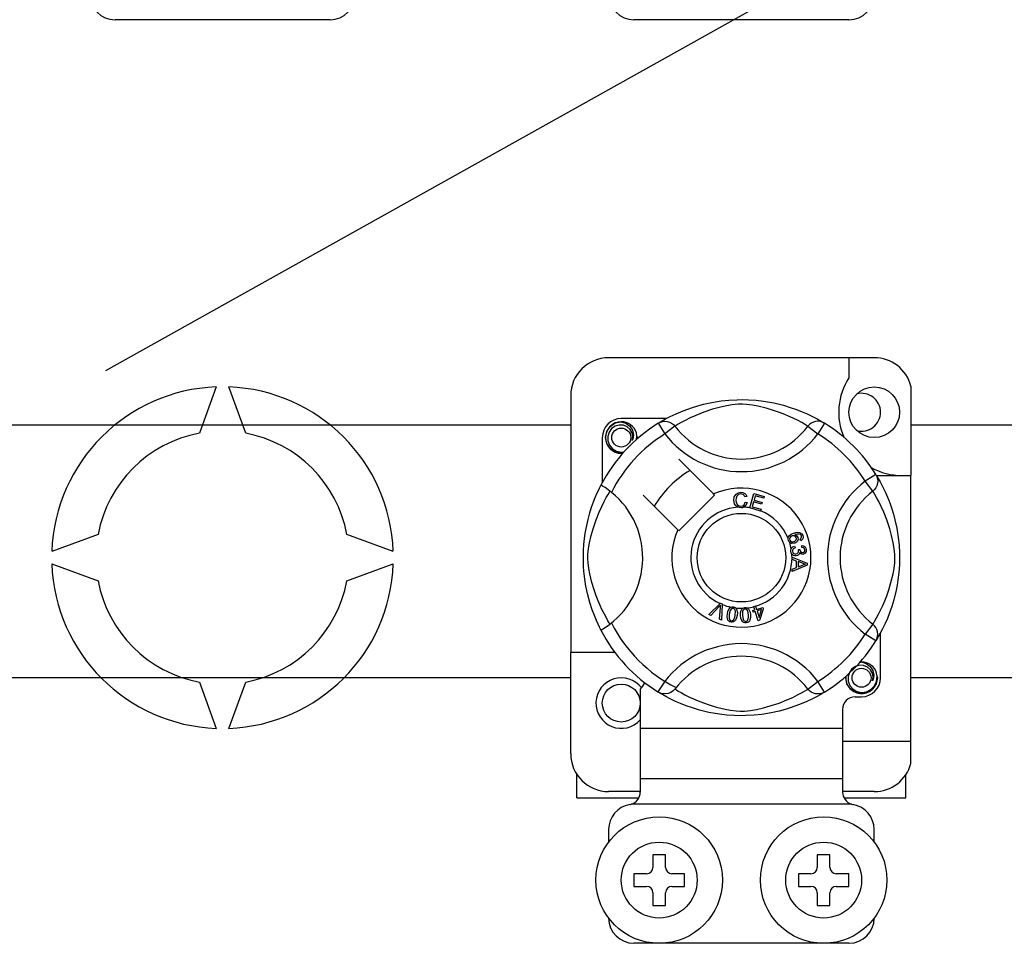
# Model space of a CAD drawing. Extents: x -122 to 169, y 84 to 238.
# Drawn here: x 63 to 71, y 102 to 109 of the extents above; entities that cross this region are included whole.
import ezdxf

# ---------------------------------------------------------------- set-up
doc = ezdxf.new("R2010")
doc.units = 0
doc.header["$MEASUREMENT"] = 0
doc.layers.get('0').update_dxf_attribs({"linetype": 'CONTINUOUS'})

# ---------------------------------------------------------------- blocks, each defined once
blk = doc.blocks.new('ALZADO')
for p, q in [((-24.6026, -90.5301), (-6.3584, -80.3332)), ((-32.4866, -90.9608), (-20.9283, -90.9608)), ((-18.2383, -90.9608), (-16.8257, -90.9608)), ((-20.9283, -92.9621), (-32.4866, -92.9621)), ((-16.8257, -92.9621), (-18.2383, -92.9621))]:
    blk.add_line(p, q)
at = {"color": 2, "linetype": 'Continuous'}
for p, q in [((-22.8309, -87.7568), (-24.5309, -87.7568)), ((-18.7283, -87.7568), (-20.4283, -87.7568)), ((-18.5283, -90.4308), (-20.6283, -90.4308)), ((-18.7283, -90.4308), (-18.7283, -90.5887)), ((-23.731, -90.6616), (-23.8643, -91.0278)), ((-23.4976, -91.0278), (-23.6309, -90.6616)), ((-18.2383, -90.654), (-18.2383, -91.3615)), ((-20.9283, -90.7308), (-20.9283, -92.7615)), ((-19.7389, -90.7719), (-19.6785, -90.7655)), ((-19.6785, -90.7655), (-19.613, -90.762)), ((-19.613, -90.762), (-19.5676, -90.7615)), ((-19.5676, -90.7615), (-19.5214, -90.7628)), ((-19.5214, -90.7628), (-19.462, -90.7669)), ((-19.462, -90.7669), (-19.4042, -90.7737)), ((-20.0949, -90.8732), (-20.038, -90.8491)), ((-20.038, -90.8491), (-19.9649, -90.8228)), ((-19.9649, -90.8228), (-19.9231, -90.81)), ((-19.9231, -90.81), (-19.8778, -90.7979)), ((-19.8778, -90.7979), (-19.8122, -90.7836)), ((-19.806, -90.8384), (-19.8766, -90.8619)), ((-19.8122, -90.7836), (-19.7389, -90.7719)), ((-19.7536, -90.8237), (-19.806, -90.8384)), ((-19.6966, -90.8107), (-19.7536, -90.8237)), ((-19.6507, -90.8029), (-19.6966, -90.8107)), ((-19.6033, -90.7984), (-19.6507, -90.8029)), ((-19.5696, -90.7978), (-19.6033, -90.7984)), ((-19.5372, -90.7995), (-19.5696, -90.7978)), ((-19.4913, -90.8051), (-19.5372, -90.7995)), ((-19.4497, -90.8128), (-19.4913, -90.8051)), ((-19.3825, -90.8292), (-19.4497, -90.8128)), ((-19.4042, -90.7737), (-19.3215, -90.7881)), ((-19.3237, -90.8468), (-19.3825, -90.8292)), ((-19.2774, -90.8629), (-19.3237, -90.8468)), ((-19.3215, -90.7881), (-19.2457, -90.8065)), ((-19.2457, -90.8065), (-19.1917, -90.8228)), ((-19.1917, -90.8228), (-19.1424, -90.8399)), ((-19.1424, -90.8399), (-19.0975, -90.8577)), ((-20.1718, -90.9115), (-20.5283, -90.9115)), ((-20.2051, -90.93), (-20.1778, -90.9146)), ((-20.1778, -90.9146), (-20.1415, -90.8956)), ((-20.1415, -90.8956), (-20.0949, -90.8732)), ((-20.0224, -90.926), (-20.054, -90.943)), ((-19.9839, -90.9068), (-20.0224, -90.926)), ((-19.9378, -90.8861), (-19.9839, -90.9068)), ((-19.8766, -90.8619), (-19.9378, -90.8861)), ((-19.2361, -90.8789), (-19.2774, -90.8629)), ((-19.1998, -90.8944), (-19.2361, -90.8789)), ((-19.1679, -90.9091), (-19.1998, -90.8944)), ((-19.1308, -90.9277), (-19.1679, -90.9091)), ((-19.0975, -90.8577), (-19.0576, -90.8751)), ((-19.0576, -90.8751), (-19.0152, -90.8955)), ((-19.0152, -90.8955), (-18.9804, -90.9137)), ((-18.9804, -90.9137), (-18.9531, -90.9291)), ((-20.6436, -91.0132), (-20.6171, -90.9735)), ((-20.6047, -90.9911), (-20.6248, -91.019)), ((-20.6171, -90.9735), (-20.5758, -90.9459)), ((-20.5765, -90.9715), (-20.6047, -90.9911)), ((-20.5444, -90.9624), (-20.5765, -90.9715)), ((-20.5758, -90.9459), (-20.5283, -90.9365)), ((-20.5466, -90.9401), (-20.5449, -90.9394)), ((-20.5449, -90.9394), (-20.5354, -90.9374)), ((-20.5119, -90.964), (-20.5444, -90.9624)), ((-20.5354, -90.9374), (-20.5306, -90.9367)), ((-20.5306, -90.9367), (-20.5294, -90.9366)), ((-20.5294, -90.9366), (-20.5288, -90.9365)), ((-20.5288, -90.9365), (-20.5285, -90.9365)), ((-20.5285, -90.9365), (-20.5283, -90.9365)), ((-20.5283, -90.9365), (-20.5283, -90.9365)), ((-20.5283, -90.9365), (-20.5283, -90.9365)), ((-20.5283, -90.9365), (-20.5283, -90.9365)), ((-20.5283, -90.9365), (-20.4913, -90.9482)), ((-20.5283, -90.9365), (-20.5283, -90.9365)), ((-20.4817, -90.9763), (-20.5119, -90.964)), ((-20.4913, -90.9482), (-20.4604, -90.9715)), ((-20.4577, -90.9973), (-20.4817, -90.9763)), ((-20.4604, -90.9715), (-20.4392, -91.0038)), ((-20.4423, -91.024), (-20.4577, -90.9973)), ((-20.4392, -91.0038), (-20.4309, -91.0417)), ((-20.2356, -90.9482), (-20.2192, -90.9401)), ((-20.2356, -90.9482), (-20.183, -91.0333)), ((-20.2256, -90.9421), (-20.2051, -90.93)), ((-20.2216, -90.9394), (-20.2245, -90.9409)), ((-20.2192, -90.9401), (-20.2015, -90.935)), ((-20.2015, -90.935), (-20.1833, -90.9333)), ((-20.1833, -90.9333), (-20.165, -90.935)), ((-20.1037, -90.9724), (-20.183, -91.0333)), ((-20.165, -90.935), (-20.1474, -90.9399)), ((-20.1474, -90.9399), (-20.1309, -90.948)), ((-20.1309, -90.948), (-20.1162, -90.959)), ((-20.1162, -90.959), (-20.1037, -90.9724)), ((-20.0953, -90.9672), (-20.1037, -90.9724)), ((-20.078, -90.9568), (-20.0953, -90.9672)), ((-20.054, -90.943), (-20.078, -90.9568)), ((-19.1012, -90.9438), (-19.1308, -90.9277)), ((-19.0791, -90.9565), (-19.1012, -90.9438)), ((-19.0637, -90.9657), (-19.0791, -90.9565)), ((-19.0528, -90.9724), (-19.0637, -90.9657)), ((-19.0404, -90.959), (-19.0528, -90.9724)), ((-19.0528, -90.9724), (-18.9736, -91.0333)), ((-19.0257, -90.948), (-19.0404, -90.959)), ((-19.0092, -90.9399), (-19.0257, -90.948)), ((-18.9916, -90.935), (-19.0092, -90.9399)), ((-18.9733, -90.9333), (-18.9916, -90.935)), ((-18.921, -90.9482), (-18.9736, -91.0333)), ((-18.9551, -90.935), (-18.9733, -90.9333)), ((-18.9374, -90.9401), (-18.9551, -90.935)), ((-18.9531, -90.9291), (-18.9339, -90.9404)), ((-18.921, -90.9482), (-18.9374, -90.9401)), ((-18.9339, -90.9404), (-18.921, -90.9482)), ((-18.921, -90.9482), (-18.921, -90.9482)), ((-20.6783, -91.0615), (-20.6783, -91.4178)), ((-20.6533, -91.0615), (-20.6436, -91.0132)), ((-20.6436, -91.1098), (-20.6533, -91.0615)), ((-20.6248, -91.019), (-20.635, -91.0523)), ((-20.635, -91.0523), (-20.6338, -91.0884)), ((-20.4365, -91.0542), (-20.4423, -91.024)), ((-20.441, -91.0847), (-20.4365, -91.0542)), ((-20.4364, -91.0742), (-20.441, -91.0847)), ((-20.4309, -91.0417), (-20.4364, -91.0742)), ((-20.4049, -91.0497), (-20.4091, -91.024)), ((-20.4081, -91.0766), (-20.4049, -91.0497)), ((-20.4033, -91.0615), (-20.406, -91.0748)), ((-20.4033, -91.0615), (-20.406, -91.0748)), ((-20.4052, -91.052), (-20.4033, -91.0615)), ((-20.4052, -91.052), (-20.4033, -91.0615)), ((-20.6171, -91.1495), (-20.6436, -91.1098)), ((-20.6338, -91.0884), (-20.6207, -91.1221)), ((-20.6207, -91.1221), (-20.5973, -91.1499)), ((-20.5758, -91.1771), (-20.6171, -91.1495)), ((-20.5973, -91.1499), (-20.5648, -91.1694)), ((-20.5283, -91.1865), (-20.5758, -91.1771)), ((-20.5648, -91.1694), (-20.5276, -91.177)), ((-20.5151, -91.1839), (-20.5283, -91.1865)), ((-20.5276, -91.177), (-20.5065, -91.1743)), ((-19.7992, -91.5078), (-20.0733, -91.2337)), ((-18.515, -91.3542), (-18.6001, -91.4068)), ((-18.515, -91.3542), (-18.5069, -91.3706)), ((-18.5114, -91.3615), (-18.2383, -91.3615)), ((-18.5089, -91.3642), (-18.4968, -91.3847)), ((-18.5062, -91.3682), (-18.5077, -91.3653)), ((-18.5069, -91.3706), (-18.5018, -91.3883)), ((-18.5018, -91.3883), (-18.5001, -91.4065)), ((-18.4968, -91.3847), (-18.4814, -91.412)), ((-18.2383, -93.4615), (-18.2383, -91.3615)), ((-20.7096, -91.4798), (-20.7004, -91.4606)), ((-20.7004, -91.4606), (-20.6936, -91.447)), ((-20.6936, -91.447), (-20.6891, -91.4382)), ((-20.6891, -91.4382), (-20.6891, -91.4382)), ((-20.6866, -91.4388), (-20.6891, -91.4382)), ((-20.6756, -91.4449), (-20.6866, -91.4388)), ((-20.6569, -91.457), (-20.6756, -91.4449)), ((-20.6325, -91.4744), (-20.6569, -91.457)), ((-18.5392, -91.486), (-18.6001, -91.4068)), ((-18.5148, -91.4589), (-18.5258, -91.4736)), ((-18.5067, -91.4424), (-18.5148, -91.4589)), ((-18.5018, -91.4248), (-18.5067, -91.4424)), ((-18.5001, -91.4065), (-18.5018, -91.4248)), ((-18.4814, -91.412), (-18.4624, -91.4483)), ((-18.4624, -91.4483), (-18.44, -91.4949)), ((-20.7479, -91.5704), (-20.7338, -91.5346)), ((-20.7338, -91.5346), (-20.7209, -91.5045)), ((-20.7209, -91.5045), (-20.7096, -91.4798)), ((-20.6638, -91.5674), (-20.6468, -91.5357)), ((-20.6468, -91.5357), (-20.633, -91.5118)), ((-20.633, -91.5118), (-20.6226, -91.4945)), ((-20.6058, -91.495), (-20.6325, -91.4744)), ((-20.6226, -91.4945), (-20.6174, -91.486)), ((-20.3561, -91.5165), (-20.082, -91.7906)), ((-20.0733, -91.7994), (-19.7904, -91.5165)), ((-19.7904, -91.5165), (-19.7992, -91.5078)), ((-19.638, -91.5564), (-19.6346, -91.5307)), ((-19.6346, -91.5307), (-19.621, -91.5088)), ((-19.6206, -91.5406), (-19.6218, -91.5559)), ((-19.621, -91.5088), (-19.6036, -91.4981)), ((-19.6158, -91.5261), (-19.6206, -91.5406)), ((-19.6023, -91.5124), (-19.6158, -91.5261)), ((-19.6036, -91.4981), (-19.5836, -91.4943)), ((-19.5835, -91.5078), (-19.6023, -91.5124)), ((-19.5836, -91.4943), (-19.5661, -91.4964)), ((-19.5739, -91.5086), (-19.5835, -91.5078)), ((-19.565, -91.5121), (-19.5739, -91.5086)), ((-19.5661, -91.4964), (-19.5506, -91.5046)), ((-19.5564, -91.5207), (-19.565, -91.5121)), ((-19.551, -91.5317), (-19.5564, -91.5207)), ((-19.5356, -91.5276), (-19.551, -91.5317)), ((-19.5506, -91.5046), (-19.5414, -91.515)), ((-19.5414, -91.515), (-19.5356, -91.5276)), ((-19.5118, -91.6171), (-19.4802, -91.5041)), ((-19.4802, -91.5041), (-19.3974, -91.5272)), ((-19.4689, -91.5218), (-19.4787, -91.5569)), ((-19.4012, -91.5407), (-19.4689, -91.5218)), ((-19.3974, -91.5272), (-19.4012, -91.5407)), ((-18.5258, -91.4736), (-18.5392, -91.486)), ((-18.534, -91.4945), (-18.5392, -91.486)), ((-18.5236, -91.5118), (-18.534, -91.4945)), ((-18.5098, -91.5357), (-18.5236, -91.5118)), ((-18.4928, -91.5674), (-18.5098, -91.5357)), ((-18.44, -91.4949), (-18.4159, -91.5518)), ((-20.7772, -91.6577), (-20.7626, -91.6116)), ((-20.7626, -91.6116), (-20.7479, -91.5704)), ((-20.7037, -91.652), (-20.683, -91.6059)), ((-20.683, -91.6059), (-20.6638, -91.5674)), ((-19.6321, -91.5852), (-19.638, -91.5564)), ((-19.6225, -91.6013), (-19.6321, -91.5852)), ((-19.6077, -91.6126), (-19.6225, -91.6013)), ((-19.6218, -91.5559), (-19.619, -91.5754)), ((-19.619, -91.5754), (-19.61, -91.5928)), ((-19.61, -91.5928), (-19.5972, -91.6013)), ((-19.5966, -91.6161), (-19.6077, -91.6126)), ((-19.5972, -91.6013), (-19.582, -91.6038)), ((-19.5804, -91.6173), (-19.5966, -91.6161)), ((-19.582, -91.6038), (-19.5683, -91.601)), ((-19.5705, -91.6162), (-19.5804, -91.6173)), ((-19.558, -91.612), (-19.5705, -91.6162)), ((-19.5683, -91.601), (-19.557, -91.5927)), ((-19.5426, -91.5993), (-19.558, -91.612)), ((-19.557, -91.5927), (-19.5481, -91.5726)), ((-19.5481, -91.5726), (-19.5323, -91.5762)), ((-19.5323, -91.5762), (-19.5426, -91.5993)), ((-19.5122, -91.6186), (-19.5118, -91.6171)), ((-19.4268, -91.6425), (-19.5122, -91.6186)), ((-19.4824, -91.5703), (-19.4933, -91.6093)), ((-19.4933, -91.6093), (-19.423, -91.6289)), ((-19.419, -91.588), (-19.4824, -91.5703)), ((-19.4787, -91.5569), (-19.4153, -91.5746)), ((-19.4153, -91.5746), (-19.419, -91.588)), ((-18.4736, -91.6059), (-18.4928, -91.5674)), ((-18.4529, -91.652), (-18.4736, -91.6059)), ((-18.4159, -91.5518), (-18.4027, -91.5867)), ((-18.4027, -91.5867), (-18.3896, -91.6249)), ((-18.3896, -91.6249), (-18.3768, -91.6667)), ((-20.7912, -91.709), (-20.7772, -91.6577)), ((-20.7279, -91.7131), (-20.7037, -91.652)), ((-19.4265, -91.6414), (-19.4268, -91.6425)), ((-19.423, -91.6289), (-19.4265, -91.6414)), ((-18.4287, -91.7131), (-18.4529, -91.652)), ((-18.3768, -91.6667), (-18.3647, -91.712)), ((-20.8134, -91.8192), (-20.8068, -91.7806)), ((-20.8068, -91.7806), (-20.7912, -91.709)), ((-20.7514, -91.7838), (-20.7279, -91.7131)), ((-18.4052, -91.7838), (-18.4287, -91.7131)), ((-18.3647, -91.712), (-18.3504, -91.7776)), ((-18.3504, -91.7776), (-18.3387, -91.8509)), ((-24.6646, -91.8282), (-25.0309, -91.9615)), ((-22.331, -91.9615), (-22.6972, -91.8282)), ((-20.8239, -91.9071), (-20.8191, -91.86)), ((-20.8191, -91.86), (-20.8134, -91.8192)), ((-20.7791, -91.8932), (-20.7661, -91.8362)), ((-20.7661, -91.8362), (-20.7514, -91.7838)), ((-19.2092, -91.8661), (-19.2091, -91.8576)), ((-19.2091, -91.8576), (-19.209, -91.8568)), ((-19.209, -91.8568), (-19.2061, -91.8472)), ((-19.2061, -91.8472), (-19.2008, -91.8387)), ((-19.2008, -91.8387), (-19.1852, -91.8263)), ((-19.1945, -91.8543), (-19.1969, -91.8631)), ((-19.1873, -91.8454), (-19.1945, -91.8543)), ((-19.1772, -91.8396), (-19.1873, -91.8454)), ((-19.1852, -91.8263), (-19.167, -91.818)), ((-19.1689, -91.8377), (-19.1772, -91.8396)), ((-19.1604, -91.8385), (-19.1689, -91.8377)), ((-19.167, -91.818), (-19.1386, -91.8108)), ((-19.1509, -91.8438), (-19.1604, -91.8385)), ((-19.137, -91.8244), (-19.1567, -91.8296)), ((-19.1567, -91.8296), (-19.1477, -91.8329)), ((-19.145, -91.8529), (-19.1509, -91.8438)), ((-19.1477, -91.8329), (-19.14, -91.8386)), ((-19.1455, -91.8698), (-19.1435, -91.8614)), ((-19.1435, -91.8614), (-19.145, -91.8529)), ((-19.14, -91.8386), (-19.1319, -91.8512)), ((-19.1386, -91.8108), (-19.1157, -91.8127)), ((-19.1241, -91.8246), (-19.137, -91.8244)), ((-19.1319, -91.8512), (-19.13, -91.8672)), ((-19.1121, -91.8291), (-19.1241, -91.8246)), ((-19.1157, -91.8127), (-19.1001, -91.8231)), ((-19.1148, -91.8645), (-19.1087, -91.8598)), ((-19.1078, -91.8329), (-19.1121, -91.8291)), ((-19.1087, -91.8598), (-19.105, -91.8551)), ((-19.1042, -91.8393), (-19.1078, -91.8329)), ((-19.105, -91.8551), (-19.1029, -91.8463)), ((-19.1029, -91.8463), (-19.1042, -91.8393)), ((-19.1001, -91.8231), (-19.0927, -91.8359)), ((-19.0901, -91.8495), (-19.0933, -91.8629)), ((-19.0927, -91.8359), (-19.0901, -91.8495)), ((-18.3905, -91.8362), (-18.4052, -91.7838)), ((-18.3775, -91.8932), (-18.3905, -91.8362)), ((-18.3387, -91.8509), (-18.3323, -91.9113)), ((-20.8271, -91.9561), (-20.8239, -91.9071)), ((-20.7914, -91.9865), (-20.7869, -91.9391)), ((-20.7869, -91.9391), (-20.7791, -91.8932)), ((-19.2067, -91.8765), (-19.2092, -91.8661)), ((-19.2025, -91.8849), (-19.2067, -91.8765)), ((-19.1967, -91.8915), (-19.2025, -91.8849)), ((-19.1969, -91.8631), (-19.1956, -91.8721)), ((-19.1888, -91.8967), (-19.1967, -91.8915)), ((-19.1956, -91.8721), (-19.1891, -91.881)), ((-19.1891, -91.881), (-19.1791, -91.8856)), ((-19.1798, -91.8995), (-19.1888, -91.8967)), ((-19.1842, -91.9429), (-19.1792, -91.9342)), ((-19.1559, -91.8973), (-19.1798, -91.8995)), ((-19.1792, -91.9342), (-19.172, -91.9272)), ((-19.1791, -91.8856), (-19.1703, -91.8858)), ((-19.172, -91.9272), (-19.1575, -91.9209)), ((-19.1632, -91.9392), (-19.1707, -91.9458)), ((-19.1703, -91.8858), (-19.1619, -91.8836)), ((-19.1539, -91.9351), (-19.1632, -91.9392)), ((-19.1619, -91.8836), (-19.1522, -91.8784)), ((-19.1575, -91.9209), (-19.1539, -91.9351)), ((-19.1446, -91.8914), (-19.1559, -91.8973)), ((-19.1522, -91.8784), (-19.1455, -91.8698)), ((-19.1358, -91.8822), (-19.1446, -91.8914)), ((-19.13, -91.8672), (-19.1358, -91.8822)), ((-19.1088, -91.8777), (-19.1148, -91.8645)), ((-19.0998, -91.8715), (-19.1088, -91.8777)), ((-19.1016, -91.9305), (-19.1007, -91.9157)), ((-19.0874, -91.934), (-19.1016, -91.9305)), ((-19.1007, -91.9157), (-19.0866, -91.9188)), ((-19.0933, -91.8629), (-19.0998, -91.8715)), ((-19.0808, -91.9405), (-19.0874, -91.934)), ((-19.0866, -91.9188), (-19.0749, -91.927)), ((-19.0749, -91.927), (-19.0688, -91.9366)), ((-19.0688, -91.9366), (-19.066, -91.9475)), ((-18.3697, -91.9391), (-18.3775, -91.8932)), ((-18.3652, -91.9865), (-18.3697, -91.9391)), ((-18.3323, -91.9113), (-18.3288, -91.9768)), ((-20.8282, -91.9985), (-20.8271, -91.9561)), ((-20.828, -92.0399), (-20.8282, -91.9985)), ((-20.792, -92.0202), (-20.7914, -91.9865)), ((-19.1864, -91.9516), (-19.1842, -91.9429)), ((-19.1863, -91.9623), (-19.1864, -91.9516)), ((-19.1839, -91.9729), (-19.1863, -91.9623)), ((-19.1794, -91.9817), (-19.1839, -91.9729)), ((-19.1665, -91.9935), (-19.1794, -91.9817)), ((-19.1783, -92.0091), (-19.1783, -92.0088)), ((-19.1783, -92.0088), (-19.0593, -92.0542)), ((-19.1783, -92.0128), (-19.1783, -92.0091)), ((-19.1783, -92.0255), (-19.1783, -92.0128)), ((-19.174, -91.953), (-19.1744, -91.9609)), ((-19.1744, -91.9609), (-19.1709, -91.9711)), ((-19.1707, -91.9458), (-19.174, -91.953)), ((-19.1709, -91.9711), (-19.1633, -91.9788)), ((-19.156, -91.9973), (-19.1665, -91.9935)), ((-19.1633, -91.9788), (-19.1554, -91.982)), ((-19.1448, -91.9976), (-19.156, -91.9973)), ((-19.1554, -91.982), (-19.1469, -91.9823)), ((-19.1469, -91.9823), (-19.1372, -91.9792)), ((-19.1362, -91.9957), (-19.1448, -91.9976)), ((-19.1372, -91.9792), (-19.1299, -91.972)), ((-19.1285, -91.9914), (-19.1362, -91.9957)), ((-19.1299, -91.972), (-19.127, -91.9646)), ((-19.1295, -91.9465), (-19.1166, -91.9466)), ((-19.128, -91.9509), (-19.1295, -91.9465)), ((-19.1214, -91.9829), (-19.1285, -91.9914)), ((-19.1267, -91.9566), (-19.128, -91.9509)), ((-19.127, -91.9646), (-19.1267, -91.9566)), ((-19.1184, -91.9722), (-19.1214, -91.9829)), ((-19.1091, -91.982), (-19.1184, -91.9722)), ((-19.1166, -91.9466), (-19.1166, -91.948)), ((-19.1166, -91.948), (-19.1165, -91.949)), ((-19.1165, -91.949), (-19.1139, -91.9585)), ((-19.1139, -91.9585), (-19.1084, -91.9665)), ((-19.1012, -91.9852), (-19.1091, -91.982)), ((-19.1084, -91.9665), (-19.1017, -91.9703)), ((-19.1017, -91.9703), (-19.094, -91.9707)), ((-19.0926, -91.9856), (-19.1012, -91.9852)), ((-19.094, -91.9707), (-19.0861, -91.968)), ((-19.0818, -91.9821), (-19.0926, -91.9856)), ((-19.0861, -91.968), (-19.0803, -91.962)), ((-19.0731, -91.9749), (-19.0818, -91.9821)), ((-19.0778, -91.9493), (-19.0808, -91.9405)), ((-19.0803, -91.962), (-19.078, -91.9559)), ((-19.078, -91.9559), (-19.0778, -91.9493)), ((-19.0668, -91.9619), (-19.0731, -91.9749)), ((-19.066, -91.9475), (-19.0668, -91.9619)), ((-18.3646, -92.0202), (-18.3652, -91.9865)), ((-18.3288, -91.9768), (-18.3283, -92.0222)), ((-25.0309, -92.0615), (-24.6646, -92.1948)), ((-22.6972, -92.1948), (-22.331, -92.0615)), ((-20.8264, -92.081), (-20.828, -92.0399)), ((-20.8236, -92.1194), (-20.8264, -92.081)), ((-20.7903, -92.0525), (-20.792, -92.0202)), ((-20.7847, -92.0985), (-20.7903, -92.0525)), ((-19.1422, -92.0385), (-19.1783, -92.0255)), ((-19.0592, -92.0712), (-19.1781, -92.1201)), ((-19.1781, -92.1022), (-19.1421, -92.0882)), ((-19.1421, -92.0882), (-19.1422, -92.0385)), ((-19.0945, -92.056), (-19.1294, -92.043)), ((-19.1294, -92.043), (-19.1293, -92.0833)), ((-19.1293, -92.0833), (-19.0964, -92.0709)), ((-19.0964, -92.0709), (-19.0827, -92.0659)), ((-19.0846, -92.0592), (-19.0945, -92.056)), ((-19.0718, -92.0624), (-19.0846, -92.0592)), ((-19.0827, -92.0659), (-19.0718, -92.0624)), ((-19.0593, -92.0542), (-19.0592, -92.0712)), ((-18.3719, -92.0985), (-18.3663, -92.0525)), ((-18.3663, -92.0525), (-18.3646, -92.0202)), ((-18.3296, -92.0684), (-18.3337, -92.1278)), ((-18.3283, -92.0222), (-18.3296, -92.0684)), ((-20.8167, -92.1811), (-20.8236, -92.1194)), ((-20.777, -92.1401), (-20.7847, -92.0985)), ((-20.7606, -92.2073), (-20.777, -92.1401)), ((-19.1781, -92.1201), (-19.1781, -92.1022)), ((-18.396, -92.2073), (-18.3796, -92.1401)), ((-18.3796, -92.1401), (-18.3719, -92.0985)), ((-18.3337, -92.1278), (-18.3405, -92.1856)), ((-20.8079, -92.2364), (-20.8167, -92.1811)), ((-20.793, -92.3063), (-20.8079, -92.2364)), ((-20.743, -92.266), (-20.7606, -92.2073)), ((-18.4136, -92.266), (-18.396, -92.2073)), ((-18.3472, -92.2279), (-18.3549, -92.2683)), ((-18.3405, -92.1856), (-18.3472, -92.2279)), ((-20.7767, -92.3671), (-20.793, -92.3063)), ((-20.7269, -92.3124), (-20.743, -92.266)), ((-20.7109, -92.3537), (-20.7269, -92.3124)), ((-18.4457, -92.3537), (-18.4297, -92.3124)), ((-18.4297, -92.3124), (-18.4136, -92.266)), ((-18.3549, -92.2683), (-18.3733, -92.3441)), ((-20.7586, -92.4231), (-20.7767, -92.3671)), ((-20.6954, -92.39), (-20.7109, -92.3537)), ((-20.6807, -92.4219), (-20.6954, -92.39)), ((-19.8353, -92.4614), (-19.7476, -92.3739)), ((-19.7564, -92.4016), (-19.8206, -92.4678)), ((-19.7502, -92.395), (-19.7564, -92.4016)), ((-19.7427, -92.3863), (-19.7502, -92.395)), ((-19.7476, -92.3739), (-19.7448, -92.3711)), ((-19.7448, -92.3711), (-19.73, -92.3776)), ((-19.7448, -92.4067), (-19.7438, -92.3952)), ((-19.7438, -92.3952), (-19.7427, -92.3863)), ((-19.7301, -92.3816), (-19.7356, -92.5052)), ((-19.73, -92.3776), (-19.7301, -92.3816)), ((-19.6694, -92.4096), (-19.661, -92.4039)), ((-19.661, -92.4039), (-19.6593, -92.4032)), ((-19.6593, -92.4032), (-19.6513, -92.4014)), ((-19.6513, -92.4014), (-19.6426, -92.4015)), ((-19.6426, -92.4015), (-19.641, -92.4018)), ((-19.641, -92.4018), (-19.6335, -92.4037)), ((-19.6335, -92.4037), (-19.6268, -92.407)), ((-19.5601, -92.4077), (-19.5514, -92.4059)), ((-19.5514, -92.4059), (-19.5499, -92.4057)), ((-19.5499, -92.4057), (-19.5422, -92.4059)), ((-19.5422, -92.4059), (-19.5349, -92.4075)), ((-19.4813, -92.3974), (-19.4674, -92.3931)), ((-19.4807, -92.3994), (-19.4813, -92.3974)), ((-19.4728, -92.4246), (-19.4807, -92.3994)), ((-19.4674, -92.3931), (-19.4666, -92.3956)), ((-19.4666, -92.3956), (-19.4589, -92.4203)), ((-19.4589, -92.4203), (-19.4097, -92.4049)), ((-19.4097, -92.4049), (-19.4057, -92.4177)), ((-18.4759, -92.4219), (-18.4612, -92.39)), ((-18.4612, -92.39), (-18.4457, -92.3537)), ((-18.3896, -92.3981), (-18.4067, -92.4474)), ((-18.3733, -92.3441), (-18.3896, -92.3981)), ((-20.7411, -92.4702), (-20.7586, -92.4231)), ((-20.7254, -92.5082), (-20.7411, -92.4702)), ((-20.6621, -92.459), (-20.6807, -92.4219)), ((-20.646, -92.4886), (-20.6621, -92.459)), ((-19.8206, -92.4678), (-19.8353, -92.4614)), ((-19.7512, -92.4983), (-19.7448, -92.4067)), ((-19.6912, -92.476), (-19.6891, -92.4557)), ((-19.6888, -92.4962), (-19.6912, -92.476)), ((-19.6891, -92.4557), (-19.6846, -92.4358)), ((-19.6846, -92.4358), (-19.6761, -92.4173)), ((-19.6761, -92.4173), (-19.6694, -92.4096)), ((-19.6742, -92.4581), (-19.6761, -92.4883)), ((-19.6665, -92.4289), (-19.6742, -92.4581)), ((-19.6572, -92.4172), (-19.6665, -92.4289)), ((-19.6504, -92.4139), (-19.6572, -92.4172)), ((-19.6429, -92.4137), (-19.6504, -92.4139)), ((-19.6359, -92.4163), (-19.6429, -92.4137)), ((-19.6411, -92.5043), (-19.631, -92.4836)), ((-19.6304, -92.4215), (-19.6359, -92.4163)), ((-19.631, -92.4836), (-19.6271, -92.4657)), ((-19.6268, -92.4281), (-19.6304, -92.4215)), ((-19.6271, -92.4657), (-19.6253, -92.4355)), ((-19.6268, -92.407), (-19.6241, -92.4089)), ((-19.6253, -92.4355), (-19.6268, -92.4281)), ((-19.6241, -92.4089), (-19.6192, -92.4138)), ((-19.6192, -92.4138), (-19.6162, -92.4183)), ((-19.6123, -92.4681), (-19.6168, -92.488)), ((-19.6162, -92.4183), (-19.6103, -92.4459)), ((-19.6103, -92.4459), (-19.6123, -92.4681)), ((-19.5846, -92.4487), (-19.5805, -92.4288)), ((-19.5844, -92.4691), (-19.5846, -92.4487)), ((-19.5819, -92.4894), (-19.5844, -92.4691)), ((-19.5805, -92.4288), (-19.5758, -92.4198)), ((-19.5758, -92.4198), (-19.5689, -92.4124)), ((-19.5686, -92.4379), (-19.5694, -92.4681)), ((-19.5694, -92.4681), (-19.5644, -92.4979)), ((-19.5689, -92.4124), (-19.5674, -92.4114)), ((-19.5664, -92.4307), (-19.5686, -92.4379)), ((-19.5674, -92.4114), (-19.5601, -92.4077)), ((-19.5622, -92.4244), (-19.5664, -92.4307)), ((-19.5563, -92.4197), (-19.5622, -92.4244)), ((-19.5491, -92.4177), (-19.5563, -92.4197)), ((-19.5416, -92.4187), (-19.5491, -92.4177)), ((-19.5351, -92.4225), (-19.5416, -92.4187)), ((-19.5301, -92.4282), (-19.5351, -92.4225)), ((-19.5349, -92.4075), (-19.5319, -92.4088)), ((-19.5319, -92.4088), (-19.526, -92.4124)), ((-19.527, -92.435), (-19.5301, -92.4282)), ((-19.5219, -92.4648), (-19.527, -92.435)), ((-19.5267, -92.5054), (-19.5215, -92.483)), ((-19.526, -92.4124), (-19.522, -92.4162)), ((-19.522, -92.4162), (-19.5101, -92.4416)), ((-19.5215, -92.483), (-19.5219, -92.4648)), ((-19.5067, -92.4841), (-19.5108, -92.504)), ((-19.5101, -92.4416), (-19.5069, -92.4637)), ((-19.5069, -92.4637), (-19.5067, -92.4841)), ((-19.4881, -92.4294), (-19.4728, -92.4246)), ((-19.4842, -92.4422), (-19.4881, -92.4294)), ((-19.4688, -92.4374), (-19.4842, -92.4422)), ((-19.4459, -92.5109), (-19.4688, -92.4374)), ((-19.4194, -92.422), (-19.4549, -92.433)), ((-19.4549, -92.433), (-19.439, -92.4842)), ((-19.439, -92.4842), (-19.4194, -92.422)), ((-19.4057, -92.4177), (-19.4345, -92.5073)), ((-18.5106, -92.4886), (-18.4945, -92.459)), ((-18.4945, -92.459), (-18.4759, -92.4219)), ((-18.4067, -92.4474), (-18.4245, -92.4923)), ((-20.7118, -92.5384), (-20.7254, -92.5082)), ((-20.7006, -92.5618), (-20.7118, -92.5384)), ((-20.693, -92.5772), (-20.7006, -92.5618)), ((-20.6333, -92.5107), (-20.646, -92.4886)), ((-20.6241, -92.5261), (-20.6333, -92.5107)), ((-20.6174, -92.5369), (-20.6241, -92.5261)), ((-19.7356, -92.5052), (-19.7512, -92.4983)), ((-19.685, -92.5057), (-19.6888, -92.4962)), ((-19.6788, -92.5137), (-19.685, -92.5057)), ((-19.6703, -92.5193), (-19.6788, -92.5137)), ((-19.6761, -92.4883), (-19.6746, -92.4957)), ((-19.6746, -92.4957), (-19.671, -92.5024)), ((-19.671, -92.5024), (-19.6654, -92.5075)), ((-19.6605, -92.5221), (-19.6703, -92.5193)), ((-19.6654, -92.5075), (-19.6584, -92.5101)), ((-19.6503, -92.5225), (-19.6605, -92.5221)), ((-19.6584, -92.5101), (-19.653, -92.5103)), ((-19.653, -92.5103), (-19.6479, -92.5091)), ((-19.6404, -92.5199), (-19.6503, -92.5225)), ((-19.6479, -92.5091), (-19.6411, -92.5043)), ((-19.632, -92.5143), (-19.6404, -92.5199)), ((-19.6253, -92.5065), (-19.632, -92.5143)), ((-19.6168, -92.488), (-19.6253, -92.5065)), ((-19.5749, -92.5085), (-19.5819, -92.4894)), ((-19.5691, -92.5168), (-19.5749, -92.5085)), ((-19.5612, -92.5232), (-19.5691, -92.5168)), ((-19.5644, -92.4979), (-19.5612, -92.5048)), ((-19.5612, -92.5048), (-19.5561, -92.5104)), ((-19.5516, -92.5266), (-19.5612, -92.5232)), ((-19.5561, -92.5104), (-19.5496, -92.5142)), ((-19.5414, -92.5272), (-19.5516, -92.5266)), ((-19.5496, -92.5142), (-19.5421, -92.5151)), ((-19.5421, -92.5151), (-19.5322, -92.5116)), ((-19.5314, -92.5253), (-19.5414, -92.5272)), ((-19.5322, -92.5116), (-19.5267, -92.5054)), ((-19.5225, -92.5205), (-19.5314, -92.5253)), ((-19.5155, -92.513), (-19.5225, -92.5205)), ((-19.5108, -92.504), (-19.5155, -92.513)), ((-19.4345, -92.5073), (-19.4459, -92.5109)), ((-18.5392, -92.5369), (-18.6001, -92.6162)), ((-18.5392, -92.5369), (-18.5325, -92.5261)), ((-18.5258, -92.5494), (-18.5392, -92.5369)), ((-18.5325, -92.5261), (-18.5233, -92.5107)), ((-18.5148, -92.5641), (-18.5258, -92.5494)), ((-18.5233, -92.5107), (-18.5106, -92.4886)), ((-18.4419, -92.5322), (-18.4623, -92.5746)), ((-18.4245, -92.4923), (-18.4419, -92.5322)), ((-20.6891, -92.5848), (-20.693, -92.5772)), ((-20.689, -92.5849), (-20.6891, -92.5848)), ((-18.515, -92.6688), (-18.6001, -92.6162)), ((-18.5067, -92.5806), (-18.5148, -92.5641)), ((-18.4959, -92.6367), (-18.5072, -92.6559)), ((-18.5069, -92.6524), (-18.5018, -92.6347)), ((-18.5018, -92.5982), (-18.5067, -92.5806)), ((-18.5001, -92.6165), (-18.5018, -92.5982)), ((-18.5018, -92.6347), (-18.5001, -92.6165)), ((-18.4805, -92.6094), (-18.4959, -92.6367)), ((-18.4623, -92.5746), (-18.4805, -92.6094)), ((-18.4783, -92.9615), (-18.4783, -92.6051)), ((-18.515, -92.6688), (-18.5069, -92.6524)), ((-18.5127, -92.665), (-18.515, -92.6688)), ((-18.5072, -92.6559), (-18.5122, -92.6642)), ((-20.9283, -93.5615), (-20.9283, -92.7615)), ((-20.5783, -92.7615), (-20.9283, -92.7615)), ((-18.6765, -92.8715), (-18.7047, -92.8911)), ((-18.6444, -92.8624), (-18.6765, -92.8715)), ((-18.6466, -92.8401), (-18.6449, -92.8394)), ((-18.6449, -92.8394), (-18.6354, -92.8374)), ((-18.6118, -92.864), (-18.6444, -92.8624)), ((-18.6415, -92.8391), (-18.6283, -92.8365)), ((-18.6354, -92.8374), (-18.6306, -92.8368)), ((-18.6306, -92.8368), (-18.6294, -92.8366)), ((-18.6294, -92.8366), (-18.6288, -92.8366)), ((-18.6288, -92.8366), (-18.6285, -92.8365)), ((-18.6285, -92.8365), (-18.6283, -92.8365)), ((-18.6283, -92.8365), (-18.6283, -92.8365)), ((-18.6283, -92.8365), (-18.6283, -92.8365)), ((-18.6283, -92.8365), (-18.6283, -92.8365)), ((-18.6283, -92.8365), (-18.6283, -92.8365)), ((-18.6283, -92.8365), (-18.5913, -92.8482)), ((-18.5817, -92.8763), (-18.6118, -92.864)), ((-18.5913, -92.8482), (-18.5604, -92.8715)), ((-18.5604, -92.8715), (-18.5392, -92.9038)), ((-18.7533, -92.9615), (-18.7506, -92.9482)), ((-18.7533, -92.9615), (-18.7506, -92.9482)), ((-18.7248, -92.919), (-18.735, -92.9523)), ((-18.7047, -92.8911), (-18.7248, -92.919)), ((-18.5577, -92.8974), (-18.5817, -92.8763)), ((-18.5423, -92.924), (-18.5577, -92.8974)), ((-18.5364, -92.9543), (-18.5423, -92.924)), ((-18.5392, -92.9038), (-18.5309, -92.9417)), ((-18.5309, -92.9417), (-18.5364, -92.9742)), ((-18.5096, -92.9906), (-18.5049, -92.9497)), ((-18.5049, -92.9497), (-18.509, -92.924)), ((-23.8643, -92.9952), (-23.731, -93.3614)), ((-23.6309, -93.3614), (-23.4976, -92.9952)), ((-19.0528, -93.0506), (-18.9736, -92.9897)), ((-18.921, -93.0748), (-18.9736, -92.9897)), ((-18.7436, -93.0098), (-18.7533, -92.9615)), ((-18.7436, -93.0098), (-18.7533, -92.9615)), ((-18.7171, -93.0495), (-18.7436, -93.0098)), ((-18.7171, -93.0495), (-18.7436, -93.0098)), ((-18.735, -92.9523), (-18.7338, -92.9884)), ((-18.7338, -92.9884), (-18.7207, -93.0221)), ((-18.7207, -93.0221), (-18.6972, -93.0499)), ((-18.5545, -93.0547), (-18.5267, -93.0264)), ((-18.541, -92.9847), (-18.5364, -92.9543)), ((-18.5364, -92.9742), (-18.541, -92.9847)), ((-18.513, -93.0098), (-18.5395, -93.0495)), ((-18.513, -93.0098), (-18.5395, -93.0495)), ((-18.5267, -93.0264), (-18.5096, -92.9906)), ((-18.5033, -92.9615), (-18.513, -93.0098)), ((-18.5033, -92.9615), (-18.513, -93.0098)), ((-18.5052, -92.952), (-18.5033, -92.9615)), ((-18.5052, -92.952), (-18.5033, -92.9615)), ((-20.3783, -93.0524), (-20.3783, -93.3615)), ((-20.2358, -93.0746), (-20.2386, -93.0729)), ((-20.2119, -93.0853), (-20.2358, -93.0746)), ((-20.2227, -93.0826), (-20.2345, -93.0754)), ((-20.2035, -93.0939), (-20.2227, -93.0826)), ((-20.1879, -93.0892), (-20.2119, -93.0853)), ((-20.1762, -93.1093), (-20.2035, -93.0939)), ((-20.1562, -93.0852), (-20.1879, -93.0892)), ((-20.1357, -93.0767), (-20.1562, -93.0852)), ((-20.1185, -93.0652), (-20.1357, -93.0767)), ((-20.104, -93.0509), (-20.1185, -93.0652)), ((-20.1037, -93.0506), (-20.104, -93.0509)), ((-20.1037, -93.0506), (-20.0929, -93.0573)), ((-20.0929, -93.0573), (-20.0775, -93.0665)), ((-20.0775, -93.0665), (-20.0554, -93.0792)), ((-20.0554, -93.0792), (-20.0258, -93.0953)), ((-20.0258, -93.0953), (-19.9887, -93.1139)), ((-19.1727, -93.1162), (-19.1342, -93.097)), ((-19.1342, -93.097), (-19.1025, -93.08)), ((-19.1025, -93.08), (-19.0786, -93.0662)), ((-19.0786, -93.0662), (-19.0613, -93.0558)), ((-19.0613, -93.0558), (-19.0528, -93.0506)), ((-19.0404, -93.064), (-19.0528, -93.0506)), ((-19.0257, -93.075), (-19.0404, -93.064)), ((-19.0092, -93.0831), (-19.0257, -93.075)), ((-18.9916, -93.088), (-19.0092, -93.0831)), ((-18.9733, -93.0897), (-18.9916, -93.088)), ((-18.9515, -93.093), (-18.9788, -93.1084)), ((-18.9551, -93.0879), (-18.9733, -93.0897)), ((-18.9374, -93.0829), (-18.9551, -93.0879)), ((-18.9308, -93.0808), (-18.9515, -93.093)), ((-18.921, -93.0748), (-18.9374, -93.0829)), ((-18.921, -93.0748), (-18.9308, -93.0808)), ((-18.6758, -93.0771), (-18.7171, -93.0495)), ((-18.6758, -93.0771), (-18.7171, -93.0495)), ((-18.6972, -93.0499), (-18.6647, -93.0694)), ((-18.6283, -93.0865), (-18.6758, -93.0771)), ((-18.6283, -93.0865), (-18.6758, -93.0771)), ((-18.6647, -93.0694), (-18.6276, -93.077)), ((-18.5808, -93.0771), (-18.6283, -93.0865)), ((-18.5808, -93.0771), (-18.6283, -93.0865)), ((-18.6276, -93.077), (-18.59, -93.0722)), ((-18.59, -93.0722), (-18.5545, -93.0547)), ((-18.5395, -93.0495), (-18.5808, -93.0771)), ((-18.5395, -93.0495), (-18.5808, -93.0771)), ((-20.1414, -93.1275), (-20.1762, -93.1093)), ((-20.099, -93.1479), (-20.1414, -93.1275)), ((-20.0591, -93.1653), (-20.099, -93.1479)), ((-20.0142, -93.1831), (-20.0591, -93.1653)), ((-19.9649, -93.2002), (-20.0142, -93.1831)), ((-19.9887, -93.1139), (-19.9568, -93.1286)), ((-19.9568, -93.1286), (-19.9205, -93.1441)), ((-19.9205, -93.1441), (-19.8792, -93.1601)), ((-19.8792, -93.1601), (-19.8328, -93.1762)), ((-19.8328, -93.1762), (-19.7741, -93.1938)), ((-19.403, -93.1993), (-19.3506, -93.1846)), ((-19.3506, -93.1846), (-19.2799, -93.1611)), ((-19.2799, -93.1611), (-19.2188, -93.1369)), ((-19.2188, -93.1369), (-19.1727, -93.1162)), ((-19.1186, -93.1739), (-19.1917, -93.2002)), ((-19.0617, -93.1498), (-19.1186, -93.1739)), ((-19.0151, -93.1274), (-19.0617, -93.1498)), ((-18.9788, -93.1084), (-19.0151, -93.1274)), ((-18.6783, -93.1115), (-18.6283, -93.1115)), ((-19.9109, -93.2165), (-19.9649, -93.2002)), ((-19.8351, -93.2349), (-19.9109, -93.2165)), ((-19.7524, -93.2493), (-19.8351, -93.2349)), ((-19.7741, -93.1938), (-19.7069, -93.2102)), ((-19.6946, -93.2561), (-19.7524, -93.2493)), ((-19.7069, -93.2102), (-19.6653, -93.2179)), ((-19.6351, -93.2602), (-19.6946, -93.2561)), ((-19.6653, -93.2179), (-19.6193, -93.2235)), ((-19.589, -93.2615), (-19.6351, -93.2602)), ((-19.6193, -93.2235), (-19.587, -93.2252)), ((-19.5436, -93.261), (-19.589, -93.2615)), ((-19.587, -93.2252), (-19.5533, -93.2246)), ((-19.5533, -93.2246), (-19.5059, -93.2201)), ((-19.4781, -93.2575), (-19.5436, -93.261)), ((-19.5059, -93.2201), (-19.46, -93.2123)), ((-19.4177, -93.2511), (-19.4781, -93.2575)), ((-19.46, -93.2123), (-19.403, -93.1993)), ((-19.3444, -93.2394), (-19.4177, -93.2511)), ((-19.2788, -93.2251), (-19.3444, -93.2394)), ((-19.2335, -93.213), (-19.2788, -93.2251)), ((-19.1917, -93.2002), (-19.2335, -93.213)), ((-18.7783, -93.2115), (-18.7783, -93.3615)), ((-20.3783, -93.3615), (-20.3783, -93.7615)), ((-18.7783, -93.3615), (-20.3783, -93.3615)), ((-18.7783, -93.3615), (-18.7783, -93.7615)), ((-18.7783, -93.4615), (-18.2383, -93.4615)), ((-18.2383, -93.6383), (-18.2383, -93.4615)), ((-20.8783, -93.9115), (-20.8783, -93.7273)), ((-18.2783, -93.9115), (-18.2783, -93.7273)), ((-20.3783, -93.7615), (-20.3783, -93.8657)), ((-18.7783, -93.7615), (-20.3783, -93.7615)), ((-18.7783, -93.7615), (-18.7783, -93.8657)), ((-20.3783, -93.8615), (-20.6283, -93.8615)), ((-18.5283, -93.8615), (-18.7783, -93.8615)), ((-20.8783, -93.9115), (-20.3908, -93.9115)), ((-18.707, -93.9615), (-20.4496, -93.9615)), ((-18.7658, -93.9115), (-18.2783, -93.9115)), ((-20.6283, -94.1615), (-20.6283, -94.2615)), ((-18.5283, -94.2615), (-18.5283, -94.1615)), ((-20.2783, -94.3615), (-20.2783, -94.4615)), ((-20.1783, -94.3615), (-20.2783, -94.3615)), ((-20.1783, -94.4615), (-20.1783, -94.3615)), ((-18.8783, -94.3615), (-18.9783, -94.3615)), ((-18.9783, -94.3615), (-18.9783, -94.4615)), ((-18.8783, -94.4615), (-18.8783, -94.3615)), ((-20.4283, -94.5115), (-20.4283, -94.6115)), ((-20.3283, -94.5115), (-20.4283, -94.5115)), ((-20.0283, -94.5115), (-20.1283, -94.5115)), ((-20.0283, -94.6115), (-20.0283, -94.5115)), ((-19.0283, -94.5115), (-19.1283, -94.5115)), ((-19.1283, -94.5115), (-19.1283, -94.6115)), ((-18.7283, -94.5115), (-18.8283, -94.5115)), ((-18.7283, -94.6115), (-18.7283, -94.5115)), ((-20.4283, -94.6115), (-20.3283, -94.6115)), ((-20.2783, -94.6615), (-20.2783, -94.7615)), ((-20.1783, -94.7615), (-20.1783, -94.6615)), ((-20.1283, -94.6115), (-20.0283, -94.6115)), ((-19.1283, -94.6115), (-19.0283, -94.6115)), ((-18.9783, -94.6615), (-18.9783, -94.7615)), ((-18.8783, -94.7615), (-18.8783, -94.6615)), ((-18.8283, -94.6115), (-18.7283, -94.6115)), ((-20.2783, -94.7615), (-20.1783, -94.7615)), ((-18.9783, -94.7615), (-18.8783, -94.7615)), ((-18.7283, -95.0615), (-20.4283, -95.0615))]:
    blk.add_line(p, q, dxfattribs=at)
for centre, radius in [((-18.5283, -90.8615), 0.2), ((-20.5283, -91.0615), 0.075), ((-19.5783, -92.0115), 0.35), ((-18.6283, -92.9615), 0.075), ((-20.5283, -93.1615), 0.15), ((-20.2283, -94.5615), 0.5), ((-18.9283, -94.5615), 0.5), ((-20.2283, -94.5615), 0.3), ((-18.9283, -94.5615), 0.3)]:
    blk.add_circle(centre, radius, dxfattribs=at)
for centre, radius, start, end in [((-24.5309, -87.5568), 0.2, 180, 270), ((-22.8309, -87.5568), 0.2, 270, 0), ((-20.4283, -87.5568), 0.2, 180, 270), ((-18.7283, -87.5568), 0.2, 270, 0), ((-20.6283, -90.7308), 0.3, 90, 180), ((-18.5283, -90.7308), 0.3, 14.83511, 90), ((-18.3093, -90.8615), 0.5, 146.93149, 203.29901), ((-23.6809, -92.0115), 1.3509, 92.12255, 177.87745), ((-23.6809, -92.0115), 1.3509, 2.12255, 87.87745), ((-18.6283, -90.8615), 0.15, 0, 104.47751), ((-20.5283, -91.0615), 0.15, 90, 180), ((-18.6283, -90.8615), 0.15, 255.52249, 0), ((-19.5783, -92.0115), 1.25, 121.72321, 152.70253), ((-20.5283, -91.0615), 0.125, 90.02967, 270), ((-20.5283, -91.0615), 0.125, 17.4576, 90), ((-19.5783, -90.5688), 0.6626, 217.52761, 322.47239), ((-19.5783, -92.0115), 1.25, 31.72321, 58.27679), ((-23.6809, -92.0115), 1.0006, 100.55698, 169.44302), ((-23.6809, -92.0115), 1.0006, 10.55698, 79.44302), ((-19.5783, -92.0115), 1.15, 121.72321, 153.31327), ((-20.5283, -91.0615), 0.125, 354.77942, 5.17783), ((-19.5783, -90.5688), 0.7625, 217.52761, 322.47239), ((-19.5783, -92.0115), 1.15, 31.72321, 58.27679), ((-20.5283, -91.0615), 0.125, 270, 275.22058), ((-18.3093, -90.8615), 0.5, 241.06791, 270), ((-19.5783, -92.0115), 0.8, 120.52249, 149.47751), ((-19.5783, -92.0115), 0.55, 156.32369, 113.67631), ((-18.1356, -92.0115), 0.7625, 127.52761, 232.47239), ((-21.021, -92.0115), 0.6626, 300.06444, 51.20751), ((-18.1356, -92.0115), 0.6626, 127.52761, 232.47239), ((-19.5783, -92.0115), 0.4, 94.21218, 244.95933), ((-19.5783, -92.0115), 0.4, 80.42909, 87.0973), ((-19.5783, -92.0115), 0.4, 22.62503, 67.69422), ((-19.5783, -92.0115), 0.4, 9.86761, 17.46322), ((-19.5783, -92.0115), 0.4, 286.21752, 359.8179), ((-19.5783, -92.0115), 0.4, 0.34698, 4.27886), ((-23.6809, -92.0115), 1.3509, 182.12255, 267.87745), ((-23.6809, -92.0115), 1.3509, 272.12255, 357.87745), ((-23.6809, -92.0115), 1.0006, 190.55698, 259.44302), ((-23.6809, -92.0115), 1.0006, 280.55698, 349.44302), ((-19.5783, -92.0115), 0.4, 247.6893, 258.32148), ((-19.5783, -92.0115), 0.4, 276.6653, 284.1282), ((-19.5783, -92.0115), 0.4, 263.42677, 271.55524), ((-19.5783, -92.0115), 1.15, 206.68673, 243.31766), ((-19.5783, -92.0115), 1.25, 207.30941, 238.11335), ((-19.5783, -92.0115), 1.15, 301.72321, 328.27679), ((-19.5783, -93.4542), 0.7625, 37.52761, 149.99663), ((-19.5783, -92.0115), 1.25, 301.72321, 328.27679), ((-19.5783, -93.4542), 0.6626, 37.52761, 142.47239), ((-18.6283, -92.9615), 0.125, 90.02967, 95.22058), ((-18.6283, -92.9615), 0.125, 17.4576, 90), ((-18.6283, -92.9615), 0.125, 174.77942, 270), ((-18.6283, -92.9615), 0.125, 270, 5.17783), ((-20.5283, -93.1615), 0.2, 36.79409, 318.59038), ((-20.5183, -92.9096), 0.2, 314.40743, 332.48491), ((-18.6283, -92.9615), 0.15, 270, 0), ((-18.6783, -93.2115), 0.1, 90, 180), ((-20.6283, -93.5615), 0.3, 180, 270), ((-18.5283, -93.5615), 0.3, 270, 345.16489), ((-20.4783, -93.8657), 0.1, 286.6566, 0), ((-18.6783, -93.8657), 0.1, 180, 253.3434), ((-20.4783, -93.8657), 0.1, 279.59407, 286.6566), ((-18.6783, -93.8657), 0.1, 253.3434, 260.40593), ((-20.4283, -94.1615), 0.2, 99.59407, 180), ((-18.7283, -94.1615), 0.2, 0, 80.40593), ((-20.3283, -94.4615), 0.05, 270, 0), ((-20.1283, -94.4615), 0.05, 180, 270), ((-19.0283, -94.4615), 0.05, 270, 0), ((-18.8283, -94.4615), 0.05, 180, 270), ((-20.3283, -94.6615), 0.05, 0, 90), ((-20.1283, -94.6615), 0.05, 90, 180), ((-19.0283, -94.6615), 0.05, 0, 90), ((-18.8283, -94.6615), 0.05, 90, 180), ((-20.4283, -94.8615), 0.2, 180, 270), ((-18.7283, -94.8615), 0.2, 270, 0)]:
    blk.add_arc(centre, radius, start, end, dxfattribs=at)

msp = doc.modelspace()

# ---------------------------------------------------------------- block references
at = {"color": 2}
msp.add_blockref('ALZADO', (88.6264, 197.1455), dxfattribs=at)

doc.saveas('drawing.dxf')
